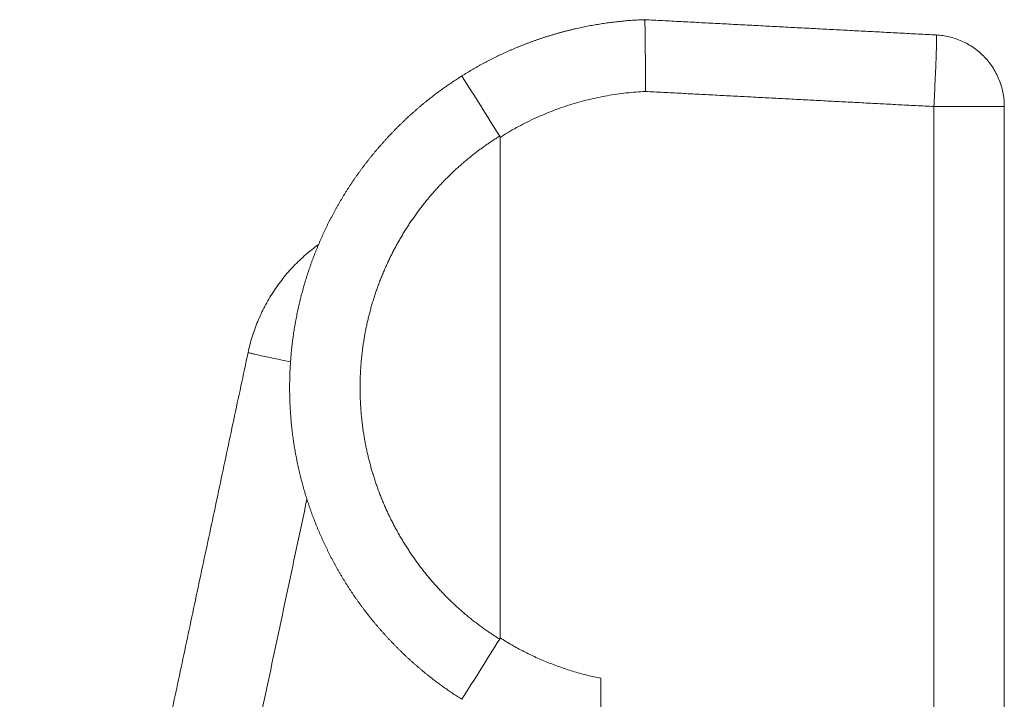
# Model space of a CAD drawing. Units: millimetres. Extents: x -20 to 230, y -20 to 317.
# Drawn here: x 125 to 128, y 191 to 193 of the extents above; entities that cross this region are included whole.
import ezdxf

# ---------------------------------------------------------------- set-up
doc = ezdxf.new("R2010")
doc.units = ezdxf.units.MM

msp = doc.modelspace()

# ---------------------------------------------------------------- linework, layer by layer
at = {"color": 0, "lineweight": 13}
for points, weights, knots in [([(127.1029, 192.8088), (127.0356, 192.8063), (126.9692, 192.7951), (126.9012, 192.7837), (126.8354, 192.7632), (126.7695, 192.7427), (126.707, 192.7137), (126.6483, 192.6864), (126.5935, 192.6519)], [1, 0.997860649376, 1, 0.9977554224, 1, 0.997755422442, 1, 0.998020746228, 1], [0, 0, 0, 1.344505, 1.344505, 2.72167, 2.72167, 4.098835, 4.098835, 5.392062, 5.392062, 5.392062]), ([(126.5935, 192.6519), (126.5445, 192.6211), (126.4993, 192.5851), (126.4478, 192.544), (126.402, 192.4966), (126.3562, 192.4492), (126.3167, 192.3964), (126.2773, 192.3436), (126.245, 192.2861), (126.2127, 192.2287), (126.188, 192.1676), (126.1632, 192.1065), (126.1465, 192.0427), (126.1298, 191.979), (126.1214, 191.9136), (126.113, 191.8482), (126.113, 191.7823), (126.113, 191.7164), (126.1214, 191.651), (126.1298, 191.5856), (126.1465, 191.5219), (126.1632, 191.4581), (126.188, 191.397), (126.2127, 191.3359), (126.245, 191.2785), (126.2773, 191.221), (126.3167, 191.1682), (126.3562, 191.1154), (126.402, 191.068), (126.4478, 191.0206), (126.4993, 190.9795), (126.5445, 190.9435), (126.5935, 190.9127)], [1, 0.998421269413, 1, 0.997948724739, 1, 0.997948724818, 1, 0.997948724893, 1, 0.99794872496, 1, 0.997948725013, 1, 0.99794872505, 1, 0.997948725068, 1, 0.997948725065, 1, 0.997948725043, 1, 0.997948725002, 1, 0.997948724945, 1, 0.997948724876, 1, 0.997948724799, 1, 0.99794872472, 1, 0.998421270728, 1], [0, 0, 0, 1.154928, 1.154928, 2.471394, 2.471394, 3.78786, 3.78786, 5.104326, 5.104326, 6.420793, 6.420793, 7.737259, 7.737259, 9.053725, 9.053725, 10.370191, 10.370191, 11.686657, 11.686657, 13.003123, 13.003123, 14.319589, 14.319589, 15.636055, 15.636055, 16.952522, 16.952522, 18.268988, 18.268988, 19.585454, 19.585454, 20.740381, 20.740381, 20.740381]), ([(126.6989, 191.0805), (126.6582, 191.1059), (126.6206, 191.1358), (126.5791, 191.1689), (126.5422, 191.2071), (126.5053, 191.2452), (126.4736, 191.2878), (126.4418, 191.3303), (126.4158, 191.3766), (126.3898, 191.4228), (126.3699, 191.472), (126.35, 191.5212), (126.3365, 191.5726), (126.323, 191.6239), (126.3163, 191.6766), (126.3095, 191.7292), (126.3095, 191.7823), (126.3095, 191.8354), (126.3163, 191.888), (126.323, 191.9407), (126.3365, 191.992), (126.35, 192.0434), (126.3699, 192.0926), (126.3898, 192.1418), (126.4158, 192.188), (126.4418, 192.2343), (126.4736, 192.2768), (126.5053, 192.3194), (126.5422, 192.3575), (126.5791, 192.3957), (126.6206, 192.4288), (126.6582, 192.4587), (126.6989, 192.4841)], [1, 0.998319478679, 1, 0.997948724761, 1, 0.997948724761, 1, 0.997948724762, 1, 0.997948724762, 1, 0.997948724762, 1, 0.997948724762, 1, 0.997948724762, 1, 0.997948724762, 1, 0.997948724762, 1, 0.997948724762, 1, 0.997948724762, 1, 0.997948724762, 1, 0.997948724761, 1, 0.997948724761, 1, 0.99831947908, 1], [0, 0, 0, 0.959564, 0.959564, 2.019695, 2.019695, 3.079825, 3.079825, 4.139955, 4.139955, 5.200085, 5.200085, 6.260215, 6.260215, 7.320345, 7.320345, 8.380475, 8.380475, 9.440606, 9.440606, 10.500736, 10.500736, 11.560866, 11.560866, 12.620996, 12.620996, 13.681126, 13.681126, 14.741256, 14.741256, 15.801386, 15.801386, 16.760951, 16.760951, 16.760951])]:
    msp.add_rational_spline(points, weights, degree=2, knots=knots, dxfattribs=at)
msp.add_open_spline([(127.1029, 192.8088), (127.1033, 192.8073), (127.1038, 192.8029), (127.1045, 192.7853), (127.105, 192.7475), (127.1054, 192.6854), (127.1053, 192.6364), (127.1053, 192.6086)], degree=3, knots=[0, 0, 0, 0, 0.025632, 0.133233, 0.530064, 1.164244, 2.003375, 2.003375, 2.003375, 2.003375], dxfattribs=at)
for points, degree in [([(127.917, 192.7661), (127.51, 192.7874), (127.103, 192.8088)], 2), ([(126.5935, 192.6519), (126.6286, 192.596), (126.6638, 192.5401), (126.6989, 192.4841)], 3), ([(127.1053, 192.6086), (127.5076, 192.5875), (127.91, 192.5664)], 2), ([(127.91, 190.351), (127.91, 191.4587), (127.91, 192.5664)], 2), ([(127.91, 192.5664), (128.0083, 192.5664), (128.1065, 192.5664)], 2), ([(128.1065, 192.5664), (128.1065, 191.0412), (128.1065, 189.5161)], 2), ([(126.6999, 192.4804), (126.6999, 191.7823), (126.6999, 191.0842)], 2), ([(125.3601, 188.8832), (125.6785, 190.3816), (125.997, 191.8799)], 2), ([(125.6992, 189.2967), (125.9302, 190.3838), (126.1613, 191.4709)], 2), ([(126.5935, 190.9127), (126.6286, 190.9686), (126.6638, 191.0245), (126.6989, 191.0805)], 3), ([(126.9812, 190.9713), (126.9812, 190.7453), (126.9812, 190.5193)], 2)]:
    msp.add_open_spline(points, degree=degree, dxfattribs=at)
for points, weights in [([(127.91, 192.5664), (127.9205, 192.7659), (127.917, 192.7661)], [1, 0.707429639007, 1]), ([(127.917, 192.7661), (128.1065, 192.7562), (128.1065, 192.5664)], [1, 0.725374371012, 1]), ([(126.6999, 192.4804), (126.8855, 192.5984), (127.1053, 192.6086)], [1, 0.96641401145, 1]), ([(126.6989, 192.4841), (126.7, 192.4824), (126.6999, 192.4804)], [1, 0.960094055945, 1]), ([(126.1937, 192.1815), (126.0371, 192.0687), (125.997, 191.8799)], [1, 0.932911494383, 1]), ([(125.997, 191.8799), (125.9969, 191.8794), (126.1155, 191.8539)], [1, 0.811995946206, 0.870402413706]), ([(126.6999, 191.0842), (126.7, 191.0822), (126.6989, 191.0805)], [1, 0.960046437646, 1]), ([(126.6999, 191.0842), (126.83, 191.0015), (126.9812, 190.9713)], [1, 0.983064967141, 1])]:
    msp.add_rational_spline(points, weights, degree=2, dxfattribs=at)

doc.saveas('drawing.dxf')
